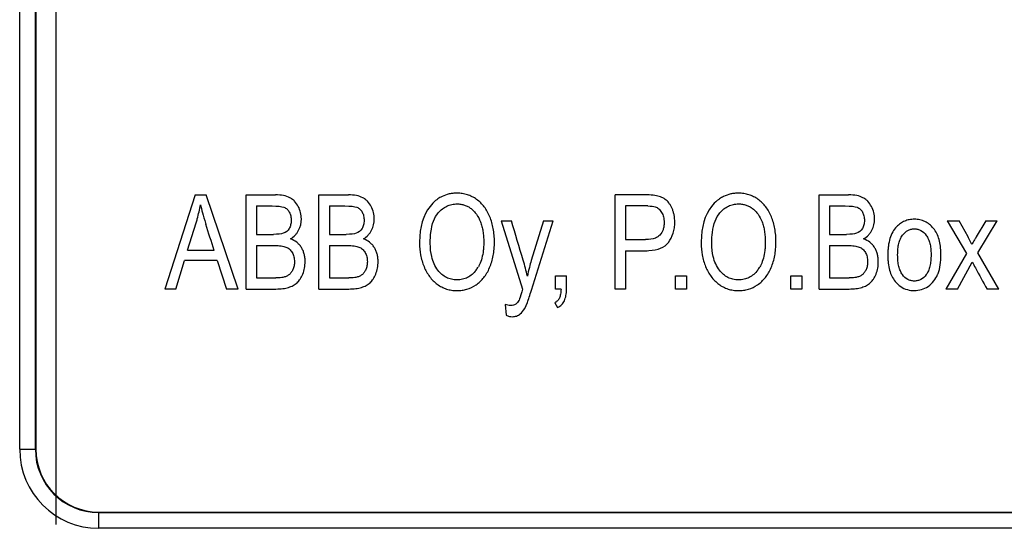
# Model space of a CAD drawing. Units: millimetres. Extents: x 0 to 420, y 0 to 297.
# Drawn here: x 63 to 65, y 142 to 143 of the extents above; entities that cross this region are included whole.
import ezdxf

# ---------------------------------------------------------------- set-up
doc = ezdxf.new("R2010")
doc.units = ezdxf.units.MM
doc.header["$LTSCALE"] = 23.1
doc.layers.add('INTF_1', color=7, linetype='CONTINUOUS')

msp = doc.modelspace()

# ---------------------------------------------------------------- linework, layer by layer
at = {"layer": 'INTF_1', "color": 9, "linetype": 'CONTINUOUS'}
for p, q in [((63.0515, 141.906), (63.0515, 146.181)), ((63.089, 141.906), (63.089, 146.181)), ((63.0515, 141.906), (63.0904, 141.906)), ((63.2404, 141.7171), (63.2404, 141.756)), ((63.2404, 141.7546), (72.0154, 141.7546)), ((72.0154, 141.7171), (63.2404, 141.7171))]:
    msp.add_line(p, q, dxfattribs=at)
at = {"layer": 'INTF_1', "color": 7, "linetype": 'CONTINUOUS'}
for p, q in [((63.0904, 146.181), (63.0904, 141.906)), ((63.1379, 146.0013), (63.1379, 141.7263)), ((63.4707, 142.5138), (63.3989, 142.2888)), ((63.4707, 142.5138), (63.4973, 142.5138)), ((63.5739, 142.2888), (63.4973, 142.5138)), ((63.5927, 142.5138), (63.6629, 142.5138)), ((63.5927, 142.2888), (63.5927, 142.5138)), ((63.767, 142.5138), (63.8372, 142.5138)), ((63.767, 142.2888), (63.767, 142.5138)), ((64.5454, 142.5138), (64.4748, 142.5138)), ((64.4748, 142.2888), (64.4748, 142.5138)), ((64.556, 142.5136), (64.5454, 142.5138)), ((64.9629, 142.5138), (65.0331, 142.5138)), ((64.9629, 142.2888), (64.9629, 142.5138)), ((63.6175, 142.4873), (63.6548, 142.4873)), ((63.6175, 142.4873), (63.6175, 142.4193)), ((63.7918, 142.4873), (63.8292, 142.4873)), ((63.7918, 142.4873), (63.7918, 142.4193)), ((64.5474, 142.4873), (64.4995, 142.4873)), ((64.4995, 142.4873), (64.4995, 142.4068)), ((64.9877, 142.4873), (65.025, 142.4873)), ((64.9877, 142.4873), (64.9877, 142.4193)), ((64.2023, 142.4518), (64.2271, 142.4518)), ((64.2023, 142.4518), (64.2537, 142.2885)), ((64.3035, 142.4518), (64.2746, 142.3568)), ((64.2749, 142.2861), (64.3265, 142.4518)), ((64.3035, 142.4518), (64.3265, 142.4518)), ((65.2691, 142.4518), (65.2978, 142.4518)), ((65.2691, 142.4518), (65.3149, 142.3735)), ((65.3186, 142.4136), (65.2978, 142.4518)), ((65.3612, 142.4518), (65.3384, 142.4133)), ((65.3418, 142.3751), (65.3886, 142.4518)), ((65.3612, 142.4518), (65.3886, 142.4518)), ((63.4528, 142.3812), (63.4734, 142.4472)), ((63.6175, 142.4193), (63.6579, 142.4193)), ((63.7918, 142.4193), (63.8322, 142.4193)), ((64.4995, 142.4068), (64.5479, 142.4068)), ((64.9877, 142.4193), (65.0281, 142.4193)), ((65.328, 142.3953), (65.3216, 142.4079)), ((63.4528, 142.3812), (63.5163, 142.3812)), ((63.6175, 142.3927), (63.6607, 142.3927)), ((63.6175, 142.3927), (63.6175, 142.3154)), ((63.7918, 142.3927), (63.8351, 142.3927)), ((63.7918, 142.3927), (63.7918, 142.3154)), ((64.4995, 142.3803), (64.5475, 142.3803)), ((64.4995, 142.3803), (64.4995, 142.2888)), ((64.9877, 142.3927), (65.0309, 142.3927)), ((64.9877, 142.3927), (64.9877, 142.3154)), ((63.4252, 142.2888), (63.4457, 142.357)), ((63.5239, 142.357), (63.4457, 142.357)), ((63.5239, 142.357), (63.5457, 142.2888)), ((65.3149, 142.3735), (65.2654, 142.2888)), ((65.3922, 142.2888), (65.3418, 142.3751)), ((65.2932, 142.2888), (65.3288, 142.3531)), ((63.6175, 142.3154), (63.664, 142.3154)), ((63.7918, 142.3154), (63.8384, 142.3154)), ((64.3326, 142.3203), (64.3588, 142.3203)), ((64.3326, 142.2888), (64.3326, 142.3203)), ((64.3588, 142.2888), (64.3588, 142.3203)), ((64.619, 142.3203), (64.6452, 142.3203)), ((64.619, 142.2888), (64.619, 142.3203)), ((64.6452, 142.3203), (64.6452, 142.2888)), ((64.8949, 142.3203), (64.921, 142.3203)), ((64.8949, 142.2888), (64.8949, 142.3203)), ((64.921, 142.3203), (64.921, 142.2888)), ((64.9877, 142.3154), (65.0342, 142.3154)), ((63.4252, 142.2888), (63.3989, 142.2888)), ((63.5739, 142.2888), (63.5457, 142.2888)), ((63.5927, 142.2888), (63.664, 142.2888)), ((63.767, 142.2888), (63.8384, 142.2888)), ((64.2537, 142.2885), (64.2517, 142.2818)), ((64.3456, 142.2888), (64.3326, 142.2888)), ((64.4995, 142.2888), (64.4748, 142.2888)), ((64.6452, 142.2888), (64.619, 142.2888)), ((64.921, 142.2888), (64.8949, 142.2888)), ((64.9629, 142.2888), (65.0342, 142.2888)), ((65.2932, 142.2888), (65.2654, 142.2888)), ((65.3922, 142.2888), (65.364, 142.2888)), ((64.2453, 142.2624), (64.2447, 142.2612)), ((64.2118, 142.252), (64.2143, 142.2261)), ((64.2588, 142.2426), (64.262, 142.2491)), ((64.262, 142.2491), (64.2651, 142.2566)), ((64.3311, 142.2561), (64.3375, 142.2443)), ((63.2404, 141.756), (72.0154, 141.756))]:
    msp.add_line(p, q, dxfattribs=at)
for centre, radius, start, end in [((64.5475, 142.2398), 0.2474, 88.7605, 90.0364), ((63.192, 142.5348), 0.2947, 342.6997, 344.563), ((64.6326, 142.802), 1.1911, 197.3847, 197.5155), ((32.1054, 132.571), 32.9071, 17.34458, 17.45824), ((65.2035, 142.3866), 0.0517, 143.3348, 143.8084), ((64.4191, 141.9305), 1.021, 27.8778, 28.2415), ((65.8707, 142.0942), 0.6207, 149.8117, 150.9744), ((66.1836, 141.9123), 0.9826, 149.3434, 149.8171), ((64.2539, 142.3984), 0.2464, 179.3309, 180.0019), ((64.5477, 142.5245), 0.1442, 269.9525, 273.0396), ((64.9269, 142.3984), 0.2464, 179.3309, 180.0019), ((64.1525, 142.3966), 0.1449, 190.5347, 202.0509), ((63.8107, 142.2214), 0.4649, 12.2011, 17.0106), ((64.6601, 142.2395), 0.403, 163.0714, 165.4929), ((64.8255, 142.3966), 0.1449, 190.5347, 202.0509), ((64.0872, 142.3765), 0.0699, 322.6175, 330.3305), ((64.7015, 142.2288), 0.4457, 165.5026, 168.243), ((64.7603, 142.3765), 0.0699, 322.6175, 330.3305), ((65.1861, 142.3472), 0.0403, 324.0531, 325.6044), ((65.1867, 142.3489), 0.0646, 336.4468, 339.1633), ((65.1897, 142.3451), 0.0601, 303.7126, 322.1067), ((63.2404, 141.906), 0.15, 180, 270)]:
    msp.add_arc(centre, radius, start, end, dxfattribs=at)
at = {"layer": 'INTF_1', "color": 9, "linetype": 'CONTINUOUS'}
for radius in [0.1888, 0.1514]:
    msp.add_arc((63.2404, 141.906), radius, 180, 270, dxfattribs=at)
at = {"layer": 'INTF_1', "color": 7, "linetype": 'CONTINUOUS'}
for points, knots in [([(63.7057, 142.5013), (63.7031, 142.5035), (63.6964, 142.5081), (63.6829, 142.5126), (63.67, 142.5138), (63.6629, 142.5138)], [0, 0, 0, 0, 0.258122, 0.629061, 1, 1, 1, 1]), ([(63.7176, 142.486), (63.7151, 142.4907), (63.7113, 142.4961), (63.7068, 142.5004), (63.7057, 142.5013)], [0, 0, 0, 0, 0.769124, 1, 1, 1, 1]), ([(63.88, 142.5013), (63.8775, 142.5035), (63.8707, 142.5081), (63.8573, 142.5126), (63.8444, 142.5138), (63.8372, 142.5138)], [0, 0, 0, 0, 0.258122, 0.629061, 1, 1, 1, 1]), ([(63.8919, 142.486), (63.8895, 142.4907), (63.8856, 142.4961), (63.8811, 142.5004), (63.88, 142.5013)], [0, 0, 0, 0, 0.769124, 1, 1, 1, 1]), ([(64.0511, 142.504), (64.0494, 142.5027), (64.0427, 142.4977), (64.0366, 142.4914), (64.0325, 142.4861)], [0, 0, 0, 0, 0.263601, 1, 1, 1, 1]), ([(64.1424, 142.2989), (64.1494, 142.3035), (64.1587, 142.3121), (64.1688, 142.3268), (64.1751, 142.3396), (64.1802, 142.3536), (64.1838, 142.3684), (64.1856, 142.3816), (64.1863, 142.3925), (64.1865, 142.401), (64.1863, 142.4094), (64.1856, 142.4202), (64.1839, 142.4332), (64.1805, 142.4478), (64.1757, 142.4616), (64.1696, 142.4742), (64.1623, 142.4853), (64.1538, 142.495), (64.1439, 142.5032), (64.1331, 142.5097), (64.1218, 142.5144), (64.1118, 142.5167), (64.1035, 142.5177), (64.0959, 142.5179), (64.0873, 142.5175), (64.075, 142.5155), (64.0629, 142.5113), (64.0543, 142.5062), (64.0511, 142.504)], [0, 0, 0, 0, 0.084013, 0.126019, 0.168025, 0.209941, 0.251856, 0.293772, 0.31473, 0.335687, 0.356349, 0.377011, 0.418335, 0.459659, 0.500983, 0.542399, 0.583815, 0.625231, 0.666647, 0.708128, 0.749609, 0.79109, 0.81183, 0.832571, 0.864256, 0.895942, 0.959313, 1, 1, 1, 1]), ([(64.6024, 142.4001), (64.6075, 142.4068), (64.6132, 142.4178), (64.6165, 142.4326), (64.6174, 142.4416), (64.6177, 142.4491), (64.6174, 142.457), (64.6163, 142.4648), (64.6145, 142.4723), (64.612, 142.4795), (64.6089, 142.4862), (64.6042, 142.4939), (64.5973, 142.5016), (64.5869, 142.5081), (64.5784, 142.5107), (64.5738, 142.5117)], [0, 0, 0, 0, 0.181271, 0.271906, 0.317224, 0.362541, 0.415612, 0.468683, 0.521754, 0.574825, 0.627972, 0.681118, 0.787412, 0.893706, 1, 1, 1, 1]), ([(64.7242, 142.504), (64.7224, 142.5027), (64.7158, 142.4977), (64.7097, 142.4914), (64.7055, 142.4861)], [0, 0, 0, 0, 0.263601, 1, 1, 1, 1]), ([(64.8154, 142.2989), (64.8224, 142.3035), (64.8318, 142.3121), (64.8418, 142.3268), (64.8482, 142.3396), (64.8532, 142.3536), (64.8568, 142.3684), (64.8586, 142.3816), (64.8593, 142.3925), (64.8595, 142.401), (64.8593, 142.4094), (64.8587, 142.4202), (64.8569, 142.4332), (64.8535, 142.4478), (64.8487, 142.4616), (64.8427, 142.4742), (64.8353, 142.4853), (64.8268, 142.495), (64.817, 142.5032), (64.8062, 142.5097), (64.7948, 142.5144), (64.7848, 142.5167), (64.7765, 142.5177), (64.769, 142.5179), (64.7603, 142.5175), (64.7481, 142.5155), (64.7359, 142.5113), (64.7274, 142.5062), (64.7242, 142.504)], [0, 0, 0, 0, 0.084013, 0.126019, 0.168025, 0.209941, 0.251856, 0.293772, 0.31473, 0.335687, 0.356349, 0.377011, 0.418335, 0.459659, 0.500983, 0.542399, 0.583815, 0.625231, 0.666647, 0.708128, 0.749609, 0.79109, 0.81183, 0.832571, 0.864256, 0.895942, 0.959313, 1, 1, 1, 1]), ([(65.0759, 142.5013), (65.0733, 142.5035), (65.0666, 142.5081), (65.0532, 142.5126), (65.0402, 142.5138), (65.0331, 142.5138)], [0, 0, 0, 0, 0.258122, 0.629061, 1, 1, 1, 1]), ([(65.0878, 142.486), (65.0853, 142.4907), (65.0815, 142.4961), (65.077, 142.5004), (65.0759, 142.5013)], [0, 0, 0, 0, 0.769124, 1, 1, 1, 1]), ([(63.6833, 142.4841), (63.6861, 142.4831), (63.6897, 142.4808), (63.6937, 142.4765), (63.6961, 142.4725), (63.6981, 142.4681), (63.6995, 142.4633), (63.7004, 142.4582), (63.7006, 142.4526), (63.7003, 142.447), (63.6991, 142.4401), (63.695, 142.4298), (63.6878, 142.4241), (63.6815, 142.4219)], [0, 0, 0, 0, 0.122408, 0.183612, 0.244816, 0.305633, 0.366449, 0.427266, 0.488083, 0.552278, 0.616474, 0.744865, 1, 1, 1, 1]), ([(63.6987, 142.4085), (63.7031, 142.4111), (63.7089, 142.4157), (63.7149, 142.4229), (63.7222, 142.4351), (63.7255, 142.4492), (63.7246, 142.464), (63.7228, 142.4739), (63.72, 142.4812), (63.7176, 142.486)], [0, 0, 0, 0, 0.163446, 0.245168, 0.326891, 0.651787, 0.73884, 0.825893, 1, 1, 1, 1]), ([(63.8576, 142.4841), (63.8604, 142.4831), (63.8641, 142.4808), (63.868, 142.4765), (63.8705, 142.4725), (63.8724, 142.4681), (63.8738, 142.4633), (63.8747, 142.4582), (63.875, 142.4526), (63.8747, 142.447), (63.8735, 142.4401), (63.8693, 142.4298), (63.8622, 142.4241), (63.8558, 142.4219)], [0, 0, 0, 0, 0.122408, 0.183612, 0.244816, 0.305633, 0.366449, 0.427266, 0.488083, 0.552278, 0.616474, 0.744865, 1, 1, 1, 1]), ([(63.8731, 142.4085), (63.8775, 142.4111), (63.8832, 142.4157), (63.8892, 142.4229), (63.8965, 142.4351), (63.8998, 142.4492), (63.8989, 142.464), (63.8971, 142.4739), (63.8944, 142.4812), (63.8919, 142.486)], [0, 0, 0, 0, 0.163446, 0.245168, 0.326891, 0.651787, 0.73884, 0.825893, 1, 1, 1, 1]), ([(64.052, 142.4705), (64.0583, 142.4777), (64.0687, 142.4858), (64.0843, 142.4913), (64.0959, 142.4925), (64.1063, 142.4917), (64.1148, 142.4896), (64.123, 142.4861), (64.1307, 142.4811), (64.1377, 142.4749), (64.1458, 142.465), (64.1506, 142.4559), (64.1531, 142.4491)], [0, 0, 0, 0, 0.207027, 0.31054, 0.414053, 0.487215, 0.560376, 0.633537, 0.706699, 0.780024, 0.853349, 1, 1, 1, 1]), ([(64.5705, 142.4853), (64.5737, 142.4842), (64.5781, 142.4817), (64.583, 142.4767), (64.5862, 142.4721), (64.5888, 142.4668), (64.5907, 142.461), (64.5918, 142.4547), (64.5921, 142.4485), (64.592, 142.443), (64.5913, 142.4371), (64.5891, 142.4276), (64.5853, 142.4212), (64.582, 142.4176)], [0, 0, 0, 0, 0.148391, 0.222587, 0.296783, 0.370786, 0.44479, 0.518794, 0.592798, 0.643698, 0.694599, 0.796399, 1, 1, 1, 1]), ([(64.725, 142.4705), (64.7313, 142.4777), (64.7417, 142.4858), (64.7574, 142.4913), (64.7689, 142.4925), (64.7794, 142.4917), (64.7879, 142.4896), (64.796, 142.4861), (64.8037, 142.4811), (64.8108, 142.4749), (64.8189, 142.465), (64.8236, 142.4559), (64.8262, 142.4491)], [0, 0, 0, 0, 0.207027, 0.31054, 0.414053, 0.487215, 0.560376, 0.633537, 0.706699, 0.780024, 0.853349, 1, 1, 1, 1]), ([(65.0535, 142.4841), (65.0563, 142.4831), (65.0599, 142.4808), (65.0639, 142.4765), (65.0664, 142.4725), (65.0683, 142.4681), (65.0697, 142.4633), (65.0706, 142.4582), (65.0709, 142.4526), (65.0706, 142.447), (65.0694, 142.4401), (65.0652, 142.4298), (65.058, 142.4241), (65.0517, 142.4219)], [0, 0, 0, 0, 0.122408, 0.183612, 0.244816, 0.305633, 0.366449, 0.427266, 0.488083, 0.552278, 0.616474, 0.744865, 1, 1, 1, 1]), ([(65.069, 142.4085), (65.0733, 142.4111), (65.0791, 142.4157), (65.0851, 142.4229), (65.0924, 142.4351), (65.0957, 142.4492), (65.0948, 142.464), (65.093, 142.4739), (65.0902, 142.4812), (65.0878, 142.486)], [0, 0, 0, 0, 0.163446, 0.245168, 0.326891, 0.651787, 0.73884, 0.825893, 1, 1, 1, 1]), ([(65.2538, 142.3726), (65.2538, 142.3856), (65.2515, 142.4029), (65.2442, 142.4217), (65.2363, 142.4339), (65.2267, 142.4436), (65.2159, 142.4504), (65.2059, 142.4539), (65.1972, 142.4553), (65.1906, 142.4556), (65.1841, 142.4553), (65.1762, 142.4542), (65.167, 142.4513), (65.1568, 142.4457), (65.1506, 142.4404), (65.1477, 142.4374)], [0, 0, 0, 0, 0.17234, 0.258511, 0.344681, 0.430851, 0.517021, 0.603191, 0.646277, 0.689362, 0.728191, 0.767021, 0.844681, 0.92234, 1, 1, 1, 1]), ([(64.1531, 142.4491), (64.1544, 142.4457), (64.1567, 142.4386), (64.1591, 142.427), (64.1603, 142.4167), (64.1608, 142.408), (64.1609, 142.3998), (64.1607, 142.3905), (64.1596, 142.3773), (64.1567, 142.3622), (64.1523, 142.3499), (64.149, 142.3436), (64.148, 142.3419)], [0, 0, 0, 0, 0.107102, 0.214204, 0.321306, 0.374857, 0.428408, 0.51304, 0.597672, 0.766936, 0.936201, 1, 1, 1, 1]), ([(64.8262, 142.4491), (64.8275, 142.4457), (64.8297, 142.4386), (64.8321, 142.427), (64.8333, 142.4167), (64.8338, 142.408), (64.834, 142.3998), (64.8337, 142.3905), (64.8326, 142.3773), (64.8298, 142.3622), (64.8253, 142.3499), (64.822, 142.3436), (64.821, 142.3419)], [0, 0, 0, 0, 0.107102, 0.214204, 0.321306, 0.374857, 0.428408, 0.51304, 0.597672, 0.766936, 0.936201, 1, 1, 1, 1]), ([(65.1477, 142.4374), (65.1442, 142.4338), (65.1381, 142.4255), (65.1316, 142.4102), (65.1283, 142.395), (65.127, 142.3814), (65.1267, 142.3706), (65.127, 142.3602), (65.1281, 142.3476), (65.1308, 142.3334), (65.1363, 142.3189), (65.1414, 142.3107), (65.1443, 142.3071)], [0, 0, 0, 0, 0.130781, 0.261563, 0.392344, 0.457735, 0.523126, 0.582735, 0.642344, 0.761563, 0.880781, 1, 1, 1, 1]), ([(65.162, 142.4175), (65.1657, 142.4225), (65.1721, 142.4281), (65.1819, 142.432), (65.1903, 142.4329), (65.1986, 142.432), (65.2085, 142.4281), (65.2149, 142.4222), (65.2187, 142.417)], [0, 0, 0, 0, 0.247865, 0.374629, 0.501393, 0.626045, 0.750697, 1, 1, 1, 1]), ([(63.7284, 142.3246), (63.7303, 142.3292), (63.7323, 142.3363), (63.7337, 142.3462), (63.7341, 142.3547), (63.7336, 142.3637), (63.7319, 142.3725), (63.729, 142.3807), (63.725, 142.3883), (63.72, 142.395), (63.7119, 142.4025), (63.7044, 142.4065), (63.6987, 142.4085)], [0, 0, 0, 0, 0.143664, 0.215496, 0.287327, 0.376412, 0.465496, 0.55458, 0.643664, 0.732748, 0.821832, 1, 1, 1, 1]), ([(63.9027, 142.3246), (63.9046, 142.3292), (63.9067, 142.3363), (63.9081, 142.3462), (63.9084, 142.3547), (63.9079, 142.3637), (63.9062, 142.3725), (63.9034, 142.3807), (63.8994, 142.3883), (63.8943, 142.395), (63.8862, 142.4025), (63.8787, 142.4065), (63.8731, 142.4085)], [0, 0, 0, 0, 0.143664, 0.215496, 0.287327, 0.376412, 0.465496, 0.55458, 0.643664, 0.732748, 0.821832, 1, 1, 1, 1]), ([(65.0986, 142.3246), (65.1005, 142.3292), (65.1026, 142.3363), (65.1039, 142.3462), (65.1043, 142.3547), (65.1038, 142.3637), (65.1021, 142.3725), (65.0992, 142.3807), (65.0952, 142.3883), (65.0902, 142.395), (65.0821, 142.4025), (65.0746, 142.4065), (65.069, 142.4085)], [0, 0, 0, 0, 0.143664, 0.215496, 0.287327, 0.376412, 0.465496, 0.55458, 0.643664, 0.732748, 0.821832, 1, 1, 1, 1]), ([(65.1617, 142.3234), (65.1599, 142.326), (65.1565, 142.3319), (65.153, 142.3426), (65.1512, 142.3532), (65.1505, 142.3626), (65.1503, 142.3703), (65.1505, 142.378), (65.1512, 142.3874), (65.153, 142.398), (65.1565, 142.4087), (65.1599, 142.4145), (65.1617, 142.4171)], [0, 0, 0, 0, 0.125, 0.25, 0.375, 0.4375, 0.5, 0.5625, 0.625, 0.75, 0.875, 1, 1, 1, 1]), ([(65.2187, 142.417), (65.2206, 142.4144), (65.2239, 142.4086), (65.2275, 142.3981), (65.2293, 142.3878), (65.23, 142.3787), (65.2302, 142.3711), (65.23, 142.3634), (65.2293, 142.3537), (65.2276, 142.3429), (65.2241, 142.3324), (65.2211, 142.3268), (65.2194, 142.3244)], [0, 0, 0, 0, 0.123175, 0.246351, 0.369526, 0.431114, 0.492701, 0.557945, 0.623188, 0.753676, 0.884163, 1, 1, 1, 1]), ([(63.6607, 142.3927), (63.6667, 142.3927), (63.6746, 142.3923), (63.683, 142.3907), (63.6882, 142.3891), (63.6927, 142.3869), (63.698, 142.383), (63.7023, 142.3776), (63.7054, 142.3711), (63.7071, 142.3659), (63.7081, 142.3602), (63.7084, 142.3544), (63.7082, 142.3488), (63.7075, 142.3439), (63.7063, 142.3393), (63.7041, 142.3336), (63.7006, 142.3275), (63.6954, 142.3223), (63.689, 142.3187), (63.6837, 142.3171), (63.6809, 142.3164)], [0, 0, 0, 0, 0.089582, 0.134373, 0.179163, 0.22372, 0.268277, 0.357391, 0.402317, 0.447243, 0.492169, 0.537096, 0.575604, 0.614112, 0.65262, 0.691128, 0.768346, 0.845564, 0.922782, 1, 1, 1, 1]), ([(63.8351, 142.3927), (63.841, 142.3927), (63.8489, 142.3923), (63.8573, 142.3907), (63.8626, 142.3891), (63.867, 142.3869), (63.8723, 142.383), (63.8766, 142.3776), (63.8798, 142.3711), (63.8814, 142.3659), (63.8824, 142.3602), (63.8827, 142.3544), (63.8825, 142.3488), (63.8818, 142.3439), (63.8807, 142.3393), (63.8785, 142.3336), (63.8749, 142.3275), (63.8697, 142.3223), (63.8633, 142.3187), (63.858, 142.3171), (63.8552, 142.3164)], [0, 0, 0, 0, 0.089582, 0.134373, 0.179163, 0.22372, 0.268277, 0.357391, 0.402317, 0.447243, 0.492169, 0.537096, 0.575604, 0.614112, 0.65262, 0.691128, 0.768346, 0.845564, 0.922782, 1, 1, 1, 1]), ([(65.0309, 142.3927), (65.0369, 142.3927), (65.0448, 142.3923), (65.0532, 142.3907), (65.0584, 142.3891), (65.0629, 142.3869), (65.0682, 142.383), (65.0725, 142.3776), (65.0756, 142.3711), (65.0773, 142.3659), (65.0783, 142.3602), (65.0786, 142.3544), (65.0784, 142.3488), (65.0777, 142.3439), (65.0765, 142.3393), (65.0744, 142.3336), (65.0708, 142.3275), (65.0656, 142.3223), (65.0592, 142.3187), (65.0539, 142.3171), (65.0511, 142.3164)], [0, 0, 0, 0, 0.089582, 0.134373, 0.179163, 0.22372, 0.268277, 0.357391, 0.402317, 0.447243, 0.492169, 0.537096, 0.575604, 0.614112, 0.65262, 0.691128, 0.768346, 0.845564, 0.922782, 1, 1, 1, 1]), ([(64.0182, 142.3422), (64.0218, 142.3334), (64.0284, 142.3215), (64.0397, 142.3085), (64.0495, 142.3), (64.0604, 142.2933), (64.0718, 142.2885), (64.0839, 142.2856), (64.0966, 142.2847), (64.109, 142.2856), (64.1244, 142.289), (64.1354, 142.2942), (64.1424, 142.2989)], [0, 0, 0, 0, 0.17093, 0.256395, 0.341859, 0.427477, 0.513095, 0.598713, 0.684331, 0.763248, 0.842165, 1, 1, 1, 1]), ([(64.1428, 142.3341), (64.1398, 142.3301), (64.1334, 142.3233), (64.1225, 142.3159), (64.1124, 142.3122), (64.1037, 142.3107), (64.0968, 142.3103), (64.09, 142.3107), (64.0815, 142.3122), (64.0715, 142.3158), (64.0607, 142.3231), (64.0542, 142.3299), (64.0512, 142.3338)], [0, 0, 0, 0, 0.126297, 0.252593, 0.37889, 0.442038, 0.505187, 0.567038, 0.62889, 0.752593, 0.876297, 1, 1, 1, 1]), ([(64.6912, 142.3422), (64.6948, 142.3334), (64.7015, 142.3215), (64.7128, 142.3085), (64.7226, 142.3), (64.7334, 142.2933), (64.7449, 142.2885), (64.757, 142.2856), (64.7696, 142.2847), (64.782, 142.2856), (64.7974, 142.289), (64.8084, 142.2942), (64.8154, 142.2989)], [0, 0, 0, 0, 0.17093, 0.256395, 0.341859, 0.427477, 0.513095, 0.598713, 0.684331, 0.763248, 0.842165, 1, 1, 1, 1]), ([(64.8158, 142.3341), (64.8128, 142.3301), (64.8064, 142.3233), (64.7955, 142.3159), (64.7854, 142.3122), (64.7767, 142.3107), (64.7699, 142.3103), (64.7631, 142.3107), (64.7545, 142.3122), (64.7445, 142.3158), (64.7337, 142.3231), (64.7273, 142.3299), (64.7242, 142.3338)], [0, 0, 0, 0, 0.126297, 0.252593, 0.37889, 0.442038, 0.505187, 0.567038, 0.62889, 0.752593, 0.876297, 1, 1, 1, 1]), ([(65.3288, 142.3531), (65.3313, 142.3486), (65.3429, 142.3271), (65.3547, 142.3057), (65.364, 142.2888)], [0, 0, 0, 0, 0.211951, 1, 1, 1, 1]), ([(63.7192, 142.3085), (63.7203, 142.3098), (63.7237, 142.3144), (63.7266, 142.3201), (63.7284, 142.3246)], [0, 0, 0, 0, 0.295428, 1, 1, 1, 1]), ([(63.8936, 142.3085), (63.8946, 142.3098), (63.898, 142.3144), (63.9009, 142.3201), (63.9027, 142.3246)], [0, 0, 0, 0, 0.295428, 1, 1, 1, 1]), ([(65.0894, 142.3085), (65.0905, 142.3098), (65.0939, 142.3144), (65.0968, 142.3201), (65.0986, 142.3246)], [0, 0, 0, 0, 0.295428, 1, 1, 1, 1]), ([(65.2188, 142.3235), (65.215, 142.3183), (65.2086, 142.3124), (65.1987, 142.3085), (65.1903, 142.3075), (65.1819, 142.3085), (65.172, 142.3124), (65.1655, 142.3182), (65.1617, 142.3234)], [0, 0, 0, 0, 0.249164, 0.373746, 0.498328, 0.623746, 0.749164, 1, 1, 1, 1]), ([(63.664, 142.2888), (63.67, 142.2888), (63.681, 142.2894), (63.6946, 142.2923), (63.7039, 142.2962), (63.7105, 142.3002), (63.7148, 142.3036), (63.7176, 142.3065), (63.719, 142.3082), (63.7192, 142.3085)], [0, 0, 0, 0, 0.218908, 0.437816, 0.655451, 0.764269, 0.873086, 0.982363, 1, 1, 1, 1]), ([(63.8384, 142.2888), (63.8443, 142.2888), (63.8553, 142.2894), (63.8689, 142.2923), (63.8783, 142.2962), (63.8848, 142.3002), (63.8891, 142.3036), (63.8919, 142.3065), (63.8934, 142.3082), (63.8936, 142.3085)], [0, 0, 0, 0, 0.218908, 0.437816, 0.655451, 0.764269, 0.873086, 0.982363, 1, 1, 1, 1]), ([(64.3375, 142.2443), (64.3412, 142.2463), (64.3476, 142.251), (64.3541, 142.2603), (64.3579, 142.2726), (64.3588, 142.283), (64.3588, 142.2888)], [0, 0, 0, 0, 0.250658, 0.501316, 0.750658, 1, 1, 1, 1]), ([(65.0342, 142.2888), (65.0402, 142.2888), (65.0512, 142.2894), (65.0648, 142.2923), (65.0742, 142.2962), (65.0807, 142.3002), (65.085, 142.3036), (65.0878, 142.3065), (65.0892, 142.3082), (65.0894, 142.3085)], [0, 0, 0, 0, 0.218908, 0.437816, 0.655451, 0.764269, 0.873086, 0.982363, 1, 1, 1, 1]), ([(64.2372, 142.2526), (64.2341, 142.2506), (64.227, 142.2486), (64.2168, 142.2503), (64.2118, 142.252)], [0, 0, 0, 0, 0.575758, 1, 1, 1, 1]), ([(64.2143, 142.2261), (64.217, 142.2249), (64.2223, 142.2232), (64.2308, 142.2223), (64.2396, 142.2237), (64.2454, 142.2269), (64.248, 142.2291)], [0, 0, 0, 0, 0.187908, 0.375817, 0.687908, 1, 1, 1, 1])]:
    msp.add_open_spline(points, degree=3, knots=knots, dxfattribs=at)
for points in [[(64.5738, 142.5117), (64.5693, 142.5126), (64.5633, 142.5133), (64.556, 142.5136)], [(63.4761, 142.4564), (63.4792, 142.4676), (63.4816, 142.4789), (63.4835, 142.4902)], [(63.4835, 142.4902), (63.4862, 142.4786), (63.4904, 142.4639), (63.4959, 142.4461)], [(63.6548, 142.4873), (63.6683, 142.4873), (63.6778, 142.4862), (63.6833, 142.4841)], [(63.8292, 142.4873), (63.8426, 142.4873), (63.8521, 142.4862), (63.8576, 142.4841)], [(64.0325, 142.4861), (64.0163, 142.4655), (64.0079, 142.4372), (64.0075, 142.4013)], [(64.5529, 142.4872), (64.5612, 142.487), (64.5671, 142.4864), (64.5705, 142.4853)], [(64.7055, 142.4861), (64.6893, 142.4655), (64.681, 142.4372), (64.6805, 142.4013)], [(65.025, 142.4873), (65.0385, 142.4873), (65.048, 142.4862), (65.0535, 142.4841)], [(64.0345, 142.4241), (64.037, 142.4446), (64.0429, 142.46), (64.052, 142.4705)], [(64.2553, 142.3574), (64.2456, 142.3888), (64.2365, 142.4203), (64.2271, 142.4518)], [(64.7075, 142.4241), (64.7101, 142.4446), (64.7159, 142.46), (64.725, 142.4705)], [(63.6815, 142.4219), (63.6768, 142.4201), (63.6689, 142.4193), (63.6579, 142.4193)], [(63.8558, 142.4219), (63.8511, 142.4201), (63.8432, 142.4193), (63.8322, 142.4193)], [(64.033, 142.3979), (64.033, 142.4074), (64.0335, 142.4161), (64.0345, 142.4241)], [(64.5711, 142.4105), (64.5649, 142.408), (64.5572, 142.4068), (64.5479, 142.4068)], [(64.582, 142.4176), (64.5792, 142.4146), (64.5755, 142.4122), (64.5711, 142.4105)], [(64.7061, 142.3979), (64.7061, 142.4074), (64.7066, 142.4161), (64.7075, 142.4241)], [(65.0517, 142.4219), (65.047, 142.4201), (65.0391, 142.4193), (65.0281, 142.4193)], [(64.0075, 142.3984), (64.0075, 142.3887), (64.0083, 142.3793), (64.01, 142.3701)], [(64.0364, 142.3661), (64.0341, 142.3756), (64.033, 142.3862), (64.033, 142.3979)], [(64.5553, 142.3805), (64.5776, 142.3817), (64.5933, 142.3883), (64.6024, 142.4001)], [(64.6805, 142.3984), (64.6805, 142.3887), (64.6814, 142.3793), (64.6831, 142.3701)], [(64.7094, 142.3661), (64.7072, 142.3756), (64.7061, 142.3862), (64.7061, 142.3979)], [(64.0512, 142.3338), (64.0443, 142.3427), (64.0394, 142.3535), (64.0364, 142.3661)], [(64.7242, 142.3338), (64.7173, 142.3427), (64.7124, 142.3535), (64.7094, 142.3661)], [(65.2471, 142.326), (65.2515, 142.3377), (65.2538, 142.3532), (65.2538, 142.3726)], [(63.6809, 142.3164), (63.6777, 142.3157), (63.672, 142.3154), (63.664, 142.3154)], [(63.8552, 142.3164), (63.852, 142.3157), (63.8464, 142.3154), (63.8384, 142.3154)], [(65.0511, 142.3164), (65.0479, 142.3157), (65.0422, 142.3154), (65.0342, 142.3154)], [(65.2371, 142.3082), (65.2406, 142.3126), (65.2435, 142.3176), (65.2459, 142.3231)], [(64.2651, 142.2566), (64.2678, 142.2637), (64.271, 142.2735), (64.2749, 142.2861)], [(64.3456, 142.2888), (64.3455, 142.2842), (64.3447, 142.2759), (64.3421, 142.267), (64.3377, 142.2606), (64.3335, 142.2574), (64.3311, 142.2561)], [(65.1443, 142.3071), (65.1524, 142.297), (65.1622, 142.2904), (65.1737, 142.2873)], [(65.1737, 142.2873), (65.1789, 142.2858), (65.1845, 142.2851), (65.1903, 142.2851)], [(65.1903, 142.2851), (65.1962, 142.2851), (65.2019, 142.286), (65.2073, 142.2876)], [(65.2073, 142.2876), (65.2128, 142.2893), (65.218, 142.2918), (65.2231, 142.2951)], [(64.2517, 142.2818), (64.2489, 142.2721), (64.2467, 142.2657), (64.2453, 142.2624)], [(64.2447, 142.2612), (64.2428, 142.2575), (64.2402, 142.2547), (64.2372, 142.2526)], [(64.248, 142.2291), (64.2519, 142.2322), (64.2555, 142.2367), (64.2588, 142.2426)]]:
    msp.add_open_spline(points, degree=3, dxfattribs=at)

doc.saveas('drawing.dxf')
